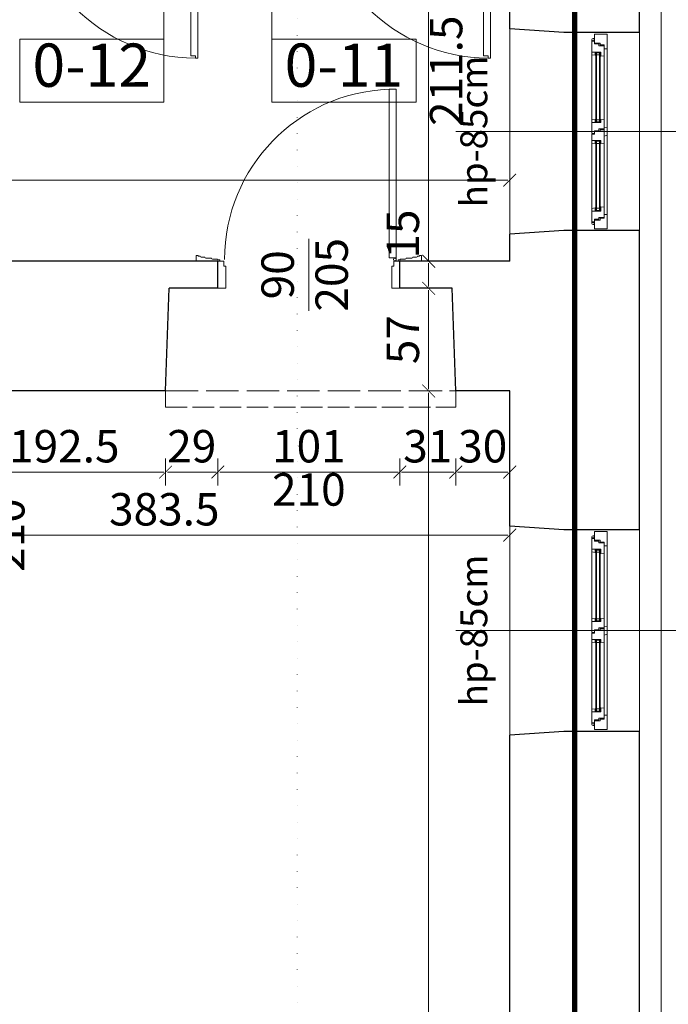
# Model space of a CAD drawing. Units: millimetres. Extents: x -8561 to 3002, y -504 to 9300.
# Drawn here: x 1966 to 2326, y 600 to 1146 of the extents above; entities that cross this region are included whole.
import ezdxf

# ---------------------------------------------------------------- set-up
doc = ezdxf.new("R2010")
doc.units = ezdxf.units.MM
for name, pattern in [('ACAD_ISO02W100', [15, 12, -3]), ('ACAD_ISO07W100', [3, 0, -3]), ('DASHED', [19.05, 12.7, -6.35])]:
    doc.linetypes.add(name, pattern=pattern)
doc.layers.get('Defpoints').update_dxf_attribs({"color": 30, "lineweight": 0})
for name, color, linetype, lineweight in [('WAW_DRZWI', 36, 'Continuous', 9), ('WAW_DRZWI OPIS', 36, 'Continuous', 9), ('WAW_ISTNIEJĄCE PODCIĄGI I NADPROŻA', 9, 'ACAD_ISO02W100', 9), ('WAW_OKNA', 36, 'Continuous', 9), ('WAW_OKNA OPIS', 36, 'Continuous', 9), ('WAW_OPIS', 2, 'Continuous', 9), ('WAW_OPIS OSIE PRZEKROJOWE', 2, 'Continuous', 9), ('WAW_P-POŻ', 10, 'Continuous', 9), ('WAW_WIDOKOWA', 8, 'Continuous', 13), ('WAW_WYMIAR', 243, 'Continuous', 9), ('WAW_ŚCIANY ISTNIEJĄCE', 7, 'Continuous', 30)]:
    doc.layers.add(name, color=color, linetype=linetype, lineweight=lineweight)
doc.layers.add('WAW_ROZBIÓRKI', color=7, linetype='ACAD_ISO02W100', lineweight=15, true_color=0x65b365)
doc.styles.add('ARIAL', font='arial.ttf')
doc.styles.add('OPIS', font='romans.shx', dxfattribs={"width": 0.8})
doc.dimstyles.new('100W', dxfattribs={"dimtxt": 18, "dimasz": 1, "dimexe": 1.25, "dimexo": 0.625, "dimgap": 3, "dimtad": 1, "dimdec": 1, "dimrnd": 0.5, "dimdsep": 46, "dimtxsty": 'OPIS', "dimblk": 'ZW1', "dimcen": 1, "dimse1": 1, "dimse2": 1, "dimclrd": 256, "dimclrt": 52, "dimadec": 0, "dimazin": 0, "dimtfac": 1, "dimtdec": 1, "dimtix": 1, "dimtmove": 2, "dimatfit": 3, "dimldrblk": 'ZW1', "dimfxl": 0, "dimlwd": -1, "dimarcsym": 0})
doc.dimstyles.new('100Z', dxfattribs={"dimtxt": 20, "dimasz": 1, "dimexe": 1.25, "dimexo": 0.625, "dimgap": 3.75, "dimtad": 1, "dimdec": 1, "dimrnd": 0.5, "dimdsep": 46, "dimtxsty": 'OPIS', "dimblk": 'ZW1', "dimcen": 1, "dimse1": 1, "dimse2": 1, "dimclrd": 256, "dimclrt": 52, "dimadec": 0, "dimazin": 0, "dimtfac": 1, "dimtdec": 1, "dimtix": 1, "dimtmove": 2, "dimatfit": 3, "dimldrblk": 'ZW1', "dimfxl": 0, "dimlwd": -1, "dimarcsym": 0})

# ---------------------------------------------------------------- blocks, each defined once
blk = doc.blocks.new('A$C3673487A')
for p, q in [((-14.75, 97.85), (-14.75, 101.05)), ((-14.6, 97.85), (-14.6, 101.05)), ((-13.5, 101.3), (-14.5, 101.3)), ((-13.5, 101.15), (-14.5, 101.15)), ((-13.4, 100.4), (-13.4, 101.05)), ((-13.25, 100.4), (-13.4, 100.4)), ((-13.25, 100.4), (-13.25, 101.05)), ((0.75, 101.05), (0.75, 100.4)), ((0.75, 100.4), (0.9, 100.4)), ((0.9, 101.05), (0.9, 100.4)), ((1, 101.3), (2.1, 101.3)), ((1, 101.15), (2.1, 101.15)), ((2.2, 101.05), (2.2, 97.05)), ((2.35, 101.05), (2.35, 97.05)), ((-4.3, 95.85), (-12.6, 95.85)), ((-4.3, 95.7), (-12.6, 95.7)), ((-7.97, 95.55), (-7.94, 95.7)), ((-7.97, 95.55), (-6.6, 95.3)), ((-7.94, 95.7), (-6.56, 95.45)), ((-0.78, 95.45), (-6.56, 95.45)), ((-0.78, 95.3), (-6.55, 95.3)), ((-4.3, 96.95), (-4.85, 96.95)), ((-4.85, 96.8), (-4.85, 96.95)), ((-4.3, 96.8), (-4.85, 96.8)), ((-4.2, 96.72), (-4.2, 95.93)), ((-4.05, 96.7), (-4.05, 95.95)), ((-1.7, 95.85), (-1.7, 96.7)), ((-1.55, 95.85), (-1.55, 96.7)), ((2.1, 96.95), (-1.45, 96.95)), ((2.1, 96.8), (-1.45, 96.8)), ((-0.78, 95.75), (-1.45, 95.75)), ((-0.78, 95.6), (-1.45, 95.6)), ((-0.7, 95.53), (-0.7, 95.53)), ((-0.55, 95.53), (-0.55, 95.53)), ((-7.97, 5.45), (-6.6, 5.7)), ((-7.94, 5.3), (-6.56, 5.55)), ((-0.78, 5.55), (-6.56, 5.55)), ((-0.78, 5.7), (-6.55, 5.7)), ((-0.7, 5.48), (-0.7, 5.48)), ((-0.55, 5.48), (-0.55, 5.48)), ((-14.75, 3.15), (-14.75, -0.05)), ((-14.6, 3.15), (-14.6, -0.05)), ((-13.25, 0.6), (-13.4, 0.6)), ((-13.4, 0.6), (-13.4, -0.05)), ((-13.25, 0.6), (-13.25, -0.05)), ((-4.3, 5.3), (-12.6, 5.3)), ((-4.3, 5.15), (-12.6, 5.15)), ((-7.97, 5.45), (-7.94, 5.3)), ((-4.85, 4.2), (-4.85, 4.05)), ((-4.3, 4.2), (-4.85, 4.2)), ((-4.3, 4.05), (-4.85, 4.05)), ((-4.2, 4.28), (-4.2, 5.07)), ((-4.05, 4.3), (-4.05, 5.05)), ((-1.7, 5.15), (-1.7, 4.3)), ((-1.55, 5.15), (-1.55, 4.3)), ((-0.78, 5.4), (-1.45, 5.4)), ((-0.78, 5.25), (-1.45, 5.25)), ((2.1, 4.2), (-1.45, 4.2)), ((2.1, 4.05), (-1.45, 4.05)), ((0.75, 0.6), (0.9, 0.6)), ((0.75, -0.05), (0.75, 0.6)), ((0.9, -0.05), (0.9, 0.6)), ((2.2, -0.05), (2.2, 3.95)), ((2.35, -0.05), (2.35, 3.95)), ((2.35, 2.55), (2.92, 2.55)), ((2.35, 2.05), (2.92, 2.05)), ((4.35, 2.55), (3.78, 2.55)), ((4.35, 2.05), (3.78, 2.05)), ((-13.5, -0.15), (-14.5, -0.15)), ((-13.5, -0.3), (-14.5, -0.3)), ((1, -0.15), (2.1, -0.15)), ((1, -0.3), (2.1, -0.3))]:
    blk.add_line(p, q)
at = {"color": 251}
for p, q in [((-1.35, 95.9), (-1.35, 96.7)), ((-1.35, 96.7), (-0.05, 96.7)), ((-1.35, 95.9), (-0.55, 95.9)), ((-0.55, 95.3), (-0.55, 95.9)), ((-0.05, 96.7), (-0.05, 95.8)), ((-0.55, 5.7), (-0.55, 5.1)), ((-1.35, 5.1), (-0.55, 5.1)), ((-1.35, 5.1), (-1.35, 4.3)), ((-1.35, 4.3), (-0.05, 4.3)), ((-0.05, 4.3), (-0.05, 5.2))]:
    blk.add_line(p, q, dxfattribs=at)
blk.add_lwpolyline([(98.75, 1.6), (4.35, 1.6), (4.35, 3), (5.65, 3), (5.65, 5.6), (97.45, 5.6), (97.45, 3), (98.75, 3), (98.75, 1.6)])
blk.add_circle((3.35, 2.3), 0.5)
for centre, radius, start, end in [((-14.5, 101.05), 0.25, 90, 180), ((-14.5, 101.05), 0.1, 90, 180), ((-13.5, 101.05), 0.25, 0, 90), ((-13.5, 101.05), 0.1, 0, 90), ((1, 101.05), 0.25, 90, 180), ((1, 101.05), 0.1, 90, 180), ((2.1, 101.05), 0.25, 0, 90), ((2.1, 101.05), 0.1, 0, 90), ((-12.6, 97.85), 2.15, 180, 270), ((-12.6, 97.85), 2, 180, 270), ((-6.55, 95.55), 0.25, 259.7325, 270), ((-4.3, 96.7), 0.25, 0, 90), ((-4.3, 96.7), 0.1, 10.351, 90), ((-4.3, 95.95), 0.25, 270, 0), ((-4.3, 95.95), 0.1, 270, 349.649), ((-1.45, 96.7), 0.25, 90, 180), ((-1.45, 95.85), 0.25, 180, 270), ((-1.45, 96.7), 0.1, 90, 180), ((-1.45, 95.85), 0.1, 180, 270), ((-0.78, 95.53), 0.225, 0, 90), ((-0.78, 95.53), 0.075, 0, 90), ((-0.78, 95.53), 0.075, 270, 0), ((-0.78, 95.53), 0.225, 270, 0), ((2.1, 97.05), 0.25, 270, 0), ((2.1, 97.05), 0.1, 270, 0), ((3.35, 2.3), 95.4, 0.4231, 89.9989), ((-6.55, 5.45), 0.25, 90, 100.2675), ((-0.78, 5.48), 0.225, 0, 90), ((-0.78, 5.48), 0.075, 0, 90), ((-0.78, 5.48), 0.075, 270, 0), ((-0.78, 5.48), 0.225, 270, 0), ((-12.6, 3.15), 2.15, 90, 180), ((-12.6, 3.15), 2, 90, 180), ((-4.3, 5.05), 0.25, 0, 90), ((-4.3, 5.05), 0.1, 10.351, 90), ((-4.3, 4.3), 0.25, 270, 0), ((-4.3, 4.3), 0.1, 270, 349.649), ((-1.45, 5.15), 0.25, 90, 180), ((-1.45, 4.3), 0.25, 180, 270), ((-1.45, 5.15), 0.1, 90, 180), ((-1.45, 4.3), 0.1, 180, 270), ((2.1, 3.95), 0.25, 0, 90), ((2.1, 3.95), 0.1, 0, 90), ((-14.5, -0.05), 0.25, 180, 270), ((-14.5, -0.05), 0.1, 180, 270), ((-13.5, -0.05), 0.25, 270, 0), ((-13.5, -0.05), 0.1, 270, 0), ((1, -0.05), 0.25, 180, 270), ((1, -0.05), 0.1, 180, 270), ((2.1, -0.05), 0.25, 270, 0), ((2.1, -0.05), 0.1, 270, 0)]:
    blk.add_arc(centre, radius, start, end)
for centre, start, end in [((-0.55, 95.8), 270, 0), ((-0.55, 5.2), 0, 90)]:
    blk.add_arc(centre, 0.5, start, end, dxfattribs=at)
blk.add_point((-0.05, 96.4))
blk.add_point((-0.05, 4.6), dxfattribs=at)
blk = doc.blocks.new('A$C47BF5200')
for p, q in [((-107.62, 7.75), (-107.62, 7)), ((-107.02, 8.35), (-106.12, 8.35)), ((-106.42, 7.75), (-106.42, 7)), ((-106.42, 7.15), (-106.12, 7.15)), ((-99.72, 3.5), (-99.72, 6.5)), ((-60.4, 6.2), (-99.72, 6.2)), ((-60.4, 5.8), (-99.72, 5.8)), ((-98.62, 8.5), (-61.5, 8.5)), ((-60.4, 3.5), (-60.4, 6.5)), ((-49.6, 3.5), (-49.6, 6.5)), ((-10.27, 6.2), (-49.6, 6.2)), ((-10.27, 5.8), (-49.6, 5.8)), ((-48.5, 8.5), (-11.37, 8.5)), ((-10.27, 3.5), (-10.27, 6.5)), ((-2.97, 8.35), (-3.87, 8.35)), ((-3.57, 7.15), (-3.87, 7.15)), ((-3.57, 7.75), (-3.57, 7)), ((-2.37, 7.75), (-2.37, 7)), ((-60.4, 4.2), (-99.72, 4.2)), ((-60.4, 3.8), (-99.72, 3.8)), ((-98, 1.5), (-61.5, 1.5)), ((-10.27, 4.2), (-49.6, 4.2)), ((-10.27, 3.8), (-49.6, 3.8)), ((-48.5, 1.5), (-12, 1.5)), ((-8, 0), (-102, 0))]:
    blk.add_line(p, q)
for points in [[(-110, 7), (-110, 0), (-102, 0), (-102, 1.5), (-104.12, 1.5), (-104.12, 3.9), (-105.12, 3.9), (-105.12, 7), (-110, 7)], [(-104.62, 4.6), (-104.62, 7), (-106.12, 7), (-106.12, 8.5), (-100.12, 8.5), (-100.12, 3.5), (-97.8, 3.5), (-98, 1.5), (-103.62, 1.5), (-103.62, 4.6), (-104.62, 4.6)], [(-100.12, 3.7), (-100.12, 3.7), (-100.12, 6.1)], [(-99.72, 6.5), (-99.72, 3.5)], [(-55, 3.9), (-55, 7), (-56.5, 7), (-56.5, 8.5), (-60, 8.5), (-60, 3.5), (-61.7, 3.5), (-61.5, 1.5), (-54, 1.5), (-54, 3.9), (-55, 3.9)], [(-60.4, 6.5), (-60.4, 3.5)], [(-60, 3.7), (-60, 3.7), (-60, 6.1)], [(-54.5, 4.6), (-54.5, 7), (-56, 7), (-56, 8.5), (-50, 8.5), (-50, 3.5), (-48.3, 3.5), (-48.5, 1.5), (-53.5, 1.5), (-53.5, 4.6), (-54.5, 4.6)], [(-50, 3.7), (-50, 3.7), (-50, 6.1)], [(-49.6, 6.5), (-49.6, 3.5)], [(-5.37, 4.6), (-5.37, 7), (-3.87, 7), (-3.87, 8.5), (-9.87, 8.5), (-9.87, 3.5), (-12.2, 3.5), (-12, 1.5), (-6.37, 1.5), (-6.37, 4.6), (-5.37, 4.6)], [(-10.27, 6.5), (-10.27, 3.5)], [(-9.87, 3.7), (-9.87, 3.7), (-9.87, 6.1)], [(0, 7), (0, 0), (-8, 0), (-8, 1.5), (-5.87, 1.5), (-5.87, 3.9), (-4.87, 3.9), (-4.87, 7), (0, 7)], [(-57.5, 1.5), (-57, 0), (-53, 0), (-52.5, 1.5), (-57.5, 1.5)]]:
    blk.add_lwpolyline(points)
for points in [[(-100.12, 8.5), (-98.62, 8.5), (-98.42, 6.5), (-100.12, 6.5)], [(-98.52, 6.2), (-99.72, 6.2), (-99.72, 6.5), (-98.52, 6.5)], [(-99.72, 4.2), (-98.52, 4.2), (-98.52, 5.8), (-99.72, 5.8)], [(-60, 8.5), (-61.5, 8.5), (-61.7, 6.5), (-60, 6.5)], [(-61.6, 6.2), (-60.4, 6.2), (-60.4, 6.5), (-61.6, 6.5)], [(-60.4, 4.2), (-61.6, 4.2), (-61.6, 5.8), (-60.4, 5.8)], [(-50, 8.5), (-48.5, 8.5), (-48.3, 6.5), (-50, 6.5)], [(-48.4, 6.2), (-49.6, 6.2), (-49.6, 6.5), (-48.4, 6.5)], [(-49.6, 4.2), (-48.4, 4.2), (-48.4, 5.8), (-49.6, 5.8)], [(-9.87, 8.5), (-11.37, 8.5), (-11.57, 6.5), (-9.87, 6.5)], [(-11.47, 6.2), (-10.27, 6.2), (-10.27, 6.5), (-11.47, 6.5)], [(-10.27, 4.2), (-11.47, 4.2), (-11.47, 5.8), (-10.27, 5.8)], [(-97.9, 3.8), (-99.72, 3.8), (-99.72, 3.5), (-97.9, 3.5)], [(-61.6, 3.8), (-60.4, 3.8), (-60.4, 3.5), (-61.6, 3.5)], [(-48.4, 3.8), (-49.6, 3.8), (-49.6, 3.5), (-48.4, 3.5)], [(-12.1, 3.8), (-10.27, 3.8), (-10.27, 3.5), (-12.1, 3.5)]]:
    blk.add_lwpolyline(points, close=True)
for centre in [(-107.02, 7.75), (-2.97, 7.75)]:
    blk.add_circle(centre, 0.6)
blk = doc.blocks.new('A$C61742A72')
for p, q in [((-8.35, 105.03), (-8.35, 104.13)), ((-7.75, 105.63), (-7, 105.63)), ((-7.75, 104.43), (-7, 104.43)), ((-7.15, 104.43), (-7.15, 104.13)), ((0, 100), (0, 8)), ((-8.5, 60.5), (-8.5, 96.63)), ((-3.5, 97.73), (-6.5, 97.73)), ((-6.2, 97.73), (-6.2, 59.4)), ((-5.8, 97.73), (-5.8, 59.4)), ((-4.2, 97.73), (-4.2, 59.4)), ((-3.8, 97.73), (-3.8, 59.4)), ((-1.5, 60.5), (-1.5, 96)), ((-3.5, 59.4), (-6.5, 59.4)), ((-8.5, 11.38), (-8.5, 47.5)), ((-3.5, 48.6), (-6.5, 48.6)), ((-6.2, 48.6), (-6.2, 10.28)), ((-5.8, 48.6), (-5.8, 10.28)), ((-4.2, 48.6), (-4.2, 10.28)), ((-3.8, 48.6), (-3.8, 10.28)), ((-1.5, 12), (-1.5, 47.5)), ((-3.5, 10.28), (-6.5, 10.28)), ((-8.35, 2.98), (-8.35, 3.88)), ((-7.75, 3.58), (-7, 3.58)), ((-7.75, 2.38), (-7, 2.38)), ((-7.15, 3.58), (-7.15, 3.88))]:
    blk.add_line(p, q)
for points in [[(-4.6, 102.63), (-7, 102.63), (-7, 104.13), (-8.5, 104.13), (-8.5, 98.13), (-3.5, 98.13), (-3.5, 95.8), (-1.5, 96), (-1.5, 101.63), (-4.6, 101.63), (-4.6, 102.63)], [(-7, 108), (0, 108), (0, 100), (-1.5, 100), (-1.5, 102.13), (-3.9, 102.13), (-3.9, 103.13), (-7, 103.13), (-7, 108)], [(-6.5, 97.73), (-3.5, 97.73)], [(-3.7, 98.13), (-3.7, 98.13), (-6.1, 98.13)], [(-4.6, 54.5), (-7, 54.5), (-7, 53), (-8.5, 53), (-8.5, 59), (-3.5, 59), (-3.5, 60.7), (-1.5, 60.5), (-1.5, 55.5), (-4.6, 55.5), (-4.6, 54.5)], [(-3.9, 54), (-7, 54), (-7, 52.5), (-8.5, 52.5), (-8.5, 49), (-3.5, 49), (-3.5, 47.3), (-1.5, 47.5), (-1.5, 55), (-3.9, 55), (-3.9, 54)], [(-6.5, 59.4), (-3.5, 59.4)], [(-3.7, 59), (-3.7, 59), (-6.1, 59)], [(-1.5, 51.5), (0, 52), (0, 56), (-1.5, 56.5), (-1.5, 51.5)], [(-6.5, 48.6), (-3.5, 48.6)], [(-3.7, 49), (-3.7, 49), (-6.1, 49)], [(-4.6, 5.38), (-7, 5.38), (-7, 3.88), (-8.5, 3.88), (-8.5, 9.88), (-3.5, 9.88), (-3.5, 12.2), (-1.5, 12), (-1.5, 6.38), (-4.6, 6.38), (-4.6, 5.38)], [(-7, 0), (0, 0), (0, 8), (-1.5, 8), (-1.5, 5.88), (-3.9, 5.88), (-3.9, 4.88), (-7, 4.88), (-7, 0)], [(-6.5, 10.28), (-3.5, 10.28)], [(-3.7, 9.88), (-3.7, 9.88), (-6.1, 9.88)]]:
    blk.add_lwpolyline(points)
for points in [[(-8.5, 98.13), (-8.5, 96.63), (-6.5, 96.43), (-6.5, 98.13)], [(-6.2, 96.53), (-6.2, 97.73), (-6.5, 97.73), (-6.5, 96.53)], [(-4.2, 97.73), (-4.2, 96.53), (-5.8, 96.53), (-5.8, 97.73)], [(-3.8, 95.9), (-3.8, 97.73), (-3.5, 97.73), (-3.5, 95.9)], [(-8.5, 59), (-8.5, 60.5), (-6.5, 60.7), (-6.5, 59)], [(-6.2, 60.6), (-6.2, 59.4), (-6.5, 59.4), (-6.5, 60.6)], [(-4.2, 59.4), (-4.2, 60.6), (-5.8, 60.6), (-5.8, 59.4)], [(-3.8, 60.6), (-3.8, 59.4), (-3.5, 59.4), (-3.5, 60.6)], [(-8.5, 49), (-8.5, 47.5), (-6.5, 47.3), (-6.5, 49)], [(-6.2, 47.4), (-6.2, 48.6), (-6.5, 48.6), (-6.5, 47.4)], [(-4.2, 48.6), (-4.2, 47.4), (-5.8, 47.4), (-5.8, 48.6)], [(-3.8, 47.4), (-3.8, 48.6), (-3.5, 48.6), (-3.5, 47.4)], [(-8.5, 9.88), (-8.5, 11.38), (-6.5, 11.58), (-6.5, 9.88)], [(-6.2, 11.48), (-6.2, 10.28), (-6.5, 10.28), (-6.5, 11.48)], [(-4.2, 10.28), (-4.2, 11.48), (-5.8, 11.48), (-5.8, 10.28)], [(-3.8, 12.1), (-3.8, 10.28), (-3.5, 10.28), (-3.5, 12.1)]]:
    blk.add_lwpolyline(points, close=True)
for centre in [(-7.75, 105.03), (-7.75, 2.98)]:
    blk.add_circle(centre, 0.6)
blk = doc.blocks.new('A$C6DC131A1')
for p, q in [((0, 0), (0, 15)), ((4.5, 15), (0, 15)), ((4.5, 2.75), (4.5, 15)), ((96.5, 2.75), (96.5, 15)), ((96.5, 15), (101, 15)), ((101, 0), (101, 15)), ((-12, -3.25), (-12, 0)), ((1, 0), (-12, 0)), ((3.25, 0), (0, 0)), ((1, -0.75), (1, 0)), ((2, -1), (2, 0)), ((2.75, -0.25), (2.75, 0)), ((3.25, 0), (3.25, 2.75)), ((3.25, 2.75), (4.5, 2.75)), ((97.75, 2.75), (96.5, 2.75)), ((97.75, 0), (97.75, 2.75)), ((101, 0), (97.75, 0)), ((100, -0.75), (100, 0)), ((100, 0), (113, 0)), ((113, -3.25), (113, 0)), ((-9.75, -2.75), (-10.5, -2.75)), ((-7.25, -2.25), (-9.25, -2.25)), ((-3.5, -1.75), (-6.75, -1.75)), ((-0.25, -1.25), (-3, -1.25)), ((1, -0.75), (0.25, -0.75)), ((2, -1), (2, -2)), ((2.75, -1.75), (2.75, -2)), ((100, -0.75), (100.75, -0.75)), ((101.25, -1.25), (104, -1.25)), ((104.5, -1.75), (107.75, -1.75)), ((108.25, -2.25), (110.25, -2.25)), ((110.75, -2.75), (111.5, -2.75))]:
    blk.add_line(p, q)
for points in [[(-12, -3.25), (-11, -3.25)], [(6, -95.5), (6, -2), (2, -2), (2, -95.5), (6, -95.5)], [(113, -3.25), (112, -3.25)]]:
    blk.add_lwpolyline(points)
blk.add_circle((2.75, -1), 0.75)
for centre, radius, start, end in [((-10.5, -3.25), 0.5, 90, 180), ((-9.25, -2.75), 0.5, 90, 180), ((-6.75, -2.25), 0.5, 90, 180), ((-3, -1.75), 0.5, 90, 180), ((0.25, -1.25), 0.5, 90, 180), ((2.66, -0.97), 94.59, 272.0218, 359.983), ((100.75, -1.25), 0.5, 0, 90), ((104, -1.75), 0.5, 0, 90), ((107.75, -2.25), 0.5, 0, 90), ((110.25, -2.75), 0.5, 0, 90), ((111.5, -3.25), 0.5, 0, 90)]:
    blk.add_arc(centre, radius, start, end)
blk = doc.blocks.new('ZW1')
blk.add_line((0, 7.5), (0, -7.5))
at = {"const_width": 0.5}
blk.add_lwpolyline([(-3.54, -3.54), (3.54, 3.54)], dxfattribs=at)
blk = doc.blocks.new('*D164')
at = {"layer": 'Defpoints', "color": 0, "lineweight": 30, "transparency": 16777216}
for p in [(2309.5, 1817), (2309.5, 1139), (2441.5, 1139)]:
    blk.add_point(p, dxfattribs=at)
at = {"layer": 'WAW_WYMIAR', "transparency": 16777216}
blk.add_line((2441.5, 1816), (2441.5, 1140), dxfattribs=at)
for p, rotation in [((2441.5, 1817), 90), ((2441.5, 1139), 270)]:
    blk.add_blockref('ZW1', p, dxfattribs=dict(at, rotation=rotation))
at = {"layer": 'WAW_WYMIAR', "color": 52, "transparency": 16777216, "insert": (2427.75, 1478), "char_height": 20, "attachment_point": 5, "rotation": 90, "style": 'OPIS'}
blk.add_mtext('678', dxfattribs=at)
blk = doc.blocks.new('*D165')
at = {"layer": 'Defpoints', "color": 0, "lineweight": 30, "transparency": 16777216}
for p in [(2309.5, 1139), (2309.5, 1029), (2441.5, 1029)]:
    blk.add_point(p, dxfattribs=at)
at = {"layer": 'WAW_WYMIAR', "transparency": 16777216}
blk.add_line((2441.5, 1138), (2441.5, 1030), dxfattribs=at)
for p, rotation in [((2441.5, 1139), 90), ((2441.5, 1029), 270)]:
    blk.add_blockref('ZW1', p, dxfattribs=dict(at, rotation=rotation))
at = {"layer": 'WAW_WYMIAR', "color": 52, "transparency": 16777216, "insert": (2427.75, 1084), "char_height": 20, "attachment_point": 5, "rotation": 90, "style": 'OPIS'}
blk.add_mtext('110', dxfattribs=at)
blk = doc.blocks.new('*D166')
at = {"layer": 'Defpoints', "color": 0, "lineweight": 30, "transparency": 16777216}
for p in [(2309.5, 1029), (2309.5, 863), (2441.5, 863)]:
    blk.add_point(p, dxfattribs=at)
at = {"layer": 'WAW_WYMIAR', "transparency": 16777216}
blk.add_line((2441.5, 1028), (2441.5, 864), dxfattribs=at)
for p, rotation in [((2441.5, 1029), 90), ((2441.5, 863), 270)]:
    blk.add_blockref('ZW1', p, dxfattribs=dict(at, rotation=rotation))
at = {"layer": 'WAW_WYMIAR', "color": 52, "transparency": 16777216, "insert": (2427.75, 946), "char_height": 20, "attachment_point": 5, "rotation": 90, "style": 'OPIS'}
blk.add_mtext('166', dxfattribs=at)
blk = doc.blocks.new('*D167')
at = {"layer": 'Defpoints', "color": 0, "lineweight": 30, "transparency": 16777216}
for p in [(2309.5, 863), (2309.5, 751), (2441.5, 751)]:
    blk.add_point(p, dxfattribs=at)
at = {"layer": 'WAW_WYMIAR', "transparency": 16777216}
blk.add_line((2441.5, 862), (2441.5, 752), dxfattribs=at)
for p, rotation in [((2441.5, 863), 90), ((2441.5, 751), 270)]:
    blk.add_blockref('ZW1', p, dxfattribs=dict(at, rotation=rotation))
at = {"layer": 'WAW_WYMIAR', "color": 52, "transparency": 16777216, "insert": (2427.75, 807), "char_height": 20, "attachment_point": 5, "rotation": 90, "style": 'OPIS'}
blk.add_mtext('112', dxfattribs=at)
blk = doc.blocks.new('*D168')
at = {"layer": 'Defpoints', "color": 0, "lineweight": 30, "transparency": 16777216}
for p in [(2309.5, 751), (2309.5, 16), (2441.5, 16)]:
    blk.add_point(p, dxfattribs=at)
at = {"layer": 'WAW_WYMIAR', "transparency": 16777216}
blk.add_line((2441.5, 750), (2441.5, 17), dxfattribs=at)
for p, rotation in [((2441.5, 751), 90), ((2441.5, 16), 270)]:
    blk.add_blockref('ZW1', p, dxfattribs=dict(at, rotation=rotation))
at = {"layer": 'WAW_WYMIAR', "color": 52, "transparency": 16777216, "insert": (2427.75, 383.5), "char_height": 20, "attachment_point": 5, "rotation": 90, "style": 'OPIS'}
blk.add_mtext('735', dxfattribs=at)
blk = doc.blocks.new('*D169')
at = {"layer": 'Defpoints', "color": 0, "lineweight": 30, "transparency": 16777216}
for p in [(2309.5, 1817), (2491.5, 1817), (2309.5, 16)]:
    blk.add_point(p, dxfattribs=at)
at = {"layer": 'WAW_WYMIAR', "transparency": 16777216}
blk.add_line((2491.5, 17), (2491.5, 1816), dxfattribs=at)
for p, rotation in [((2491.5, 1817), 90), ((2491.5, 16), 270)]:
    blk.add_blockref('ZW1', p, dxfattribs=dict(at, rotation=rotation))
at = {"layer": 'WAW_WYMIAR', "color": 52, "transparency": 16777216, "insert": (2477.75, 916.5), "char_height": 20, "attachment_point": 5, "rotation": 90, "style": 'OPIS'}
blk.add_mtext('1801', dxfattribs=at)
blk = doc.blocks.new('*D322')
at = {"layer": 'Defpoints', "color": 0, "lineweight": 30, "transparency": 16777216}
for p in [(1854, 940), (2237.5, 940), (2237.5, 860)]:
    blk.add_point(p, dxfattribs=at)
at = {"layer": 'WAW_WYMIAR', "transparency": 16777216}
blk.add_line((1855, 860), (2236.5, 860), dxfattribs=at)
at = {"layer": 'WAW_WYMIAR', "transparency": 16777216, "rotation": 180}
blk.add_blockref('ZW1', (1854, 860), dxfattribs=at)
at = {"layer": 'WAW_WYMIAR', "transparency": 16777216}
blk.add_blockref('ZW1', (2237.5, 860), dxfattribs=at)
at = {"layer": 'WAW_WYMIAR', "color": 52, "transparency": 16777216, "insert": (2045.75, 872), "char_height": 18, "attachment_point": 5, "style": 'OPIS'}
blk.add_mtext('383.5', dxfattribs=at)
blk = doc.blocks.new('*D323')
at = {"layer": 'Defpoints', "color": 0, "lineweight": 30, "transparency": 16777216}
for p in [(1854, 940), (2046.5, 940), (2046.5, 895)]:
    blk.add_point(p, dxfattribs=at)
at = {"layer": 'WAW_WYMIAR', "transparency": 16777216}
blk.add_line((1855, 895), (2045.5, 895), dxfattribs=at)
at = {"layer": 'WAW_WYMIAR', "transparency": 16777216, "rotation": 180}
blk.add_blockref('ZW1', (1854, 895), dxfattribs=at)
at = {"layer": 'WAW_WYMIAR', "transparency": 16777216}
blk.add_blockref('ZW1', (2046.5, 895), dxfattribs=at)
at = {"layer": 'WAW_WYMIAR', "color": 52, "transparency": 16777216, "insert": (1990.25, 907), "char_height": 18, "attachment_point": 5, "style": 'OPIS'}
blk.add_mtext('192.5', dxfattribs=at)
blk = doc.blocks.new('*D324')
at = {"layer": 'Defpoints', "color": 0, "lineweight": 30, "transparency": 16777216}
for p in [(2075.5, 1004.5), (2046.5, 940), (2075.5, 895)]:
    blk.add_point(p, dxfattribs=at)
at = {"layer": 'WAW_WYMIAR', "transparency": 16777216}
blk.add_line((2047.5, 895), (2074.5, 895), dxfattribs=at)
at = {"layer": 'WAW_WYMIAR', "transparency": 16777216, "rotation": 180}
blk.add_blockref('ZW1', (2046.5, 895), dxfattribs=at)
at = {"layer": 'WAW_WYMIAR', "transparency": 16777216}
blk.add_blockref('ZW1', (2075.5, 895), dxfattribs=at)
at = {"layer": 'WAW_WYMIAR', "color": 52, "transparency": 16777216, "insert": (2061, 907), "char_height": 18, "attachment_point": 5, "style": 'OPIS'}
blk.add_mtext('29', dxfattribs=at)
blk = doc.blocks.new('*D325')
at = {"layer": 'Defpoints', "color": 0, "lineweight": 30, "transparency": 16777216}
for p in [(2075.5, 1004.5), (2176.5, 1004.5), (2176.5, 895)]:
    blk.add_point(p, dxfattribs=at)
at = {"layer": 'WAW_WYMIAR', "transparency": 16777216}
blk.add_line((2076.5, 895), (2175.5, 895), dxfattribs=at)
at = {"layer": 'WAW_WYMIAR', "transparency": 16777216, "rotation": 180}
blk.add_blockref('ZW1', (2075.5, 895), dxfattribs=at)
at = {"layer": 'WAW_WYMIAR', "transparency": 16777216}
blk.add_blockref('ZW1', (2176.5, 895), dxfattribs=at)
at = {"layer": 'WAW_WYMIAR', "color": 52, "transparency": 16777216, "insert": (2126, 907), "char_height": 18, "attachment_point": 5, "style": 'OPIS'}
blk.add_mtext('101', dxfattribs=at)
blk = doc.blocks.new('*D326')
at = {"layer": 'Defpoints', "color": 0, "lineweight": 30, "transparency": 16777216}
for p in [(2176.5, 1004.5), (2207.5, 940), (2207.5, 895)]:
    blk.add_point(p, dxfattribs=at)
at = {"layer": 'WAW_WYMIAR', "transparency": 16777216}
blk.add_line((2177.5, 895), (2206.5, 895), dxfattribs=at)
at = {"layer": 'WAW_WYMIAR', "transparency": 16777216, "rotation": 180}
blk.add_blockref('ZW1', (2176.5, 895), dxfattribs=at)
at = {"layer": 'WAW_WYMIAR', "transparency": 16777216}
blk.add_blockref('ZW1', (2207.5, 895), dxfattribs=at)
at = {"layer": 'WAW_WYMIAR', "color": 52, "transparency": 16777216, "insert": (2192, 907), "char_height": 18, "attachment_point": 5, "style": 'OPIS'}
blk.add_mtext('31', dxfattribs=at)
blk = doc.blocks.new('*D327')
at = {"layer": 'Defpoints', "color": 0, "lineweight": 30, "transparency": 16777216}
for p in [(2207.5, 940), (2237.5, 940), (2237.5, 895)]:
    blk.add_point(p, dxfattribs=at)
at = {"layer": 'WAW_WYMIAR', "transparency": 16777216}
blk.add_line((2208.5, 895), (2236.5, 895), dxfattribs=at)
at = {"layer": 'WAW_WYMIAR', "transparency": 16777216, "rotation": 180}
blk.add_blockref('ZW1', (2207.5, 895), dxfattribs=at)
at = {"layer": 'WAW_WYMIAR', "transparency": 16777216}
blk.add_blockref('ZW1', (2237.5, 895), dxfattribs=at)
at = {"layer": 'WAW_WYMIAR', "color": 52, "transparency": 16777216, "insert": (2222.5, 907), "char_height": 18, "attachment_point": 5, "style": 'OPIS'}
blk.add_mtext('30', dxfattribs=at)
blk = doc.blocks.new('*D367')
at = {"layer": 'Defpoints', "color": 0, "lineweight": 30, "transparency": 16777216}
for p in [(2237.5, 1223.5), (2192.5, 1012), (2237.5, 1012)]:
    blk.add_point(p, dxfattribs=at)
at = {"layer": 'WAW_WYMIAR', "transparency": 16777216}
blk.add_line((2192.5, 1222.5), (2192.5, 1013), dxfattribs=at)
for p, rotation in [((2192.5, 1223.5), 90), ((2192.5, 1012), 270)]:
    blk.add_blockref('ZW1', p, dxfattribs=dict(at, rotation=rotation))
at = {"layer": 'WAW_WYMIAR', "color": 52, "transparency": 16777216, "insert": (2204.5, 1117.75), "char_height": 18, "attachment_point": 5, "rotation": 90, "style": 'OPIS'}
blk.add_mtext('211.5', dxfattribs=at)
blk = doc.blocks.new('*D368')
at = {"layer": 'Defpoints', "color": 0, "transparency": 16777216}
for p in [(2237.5, 1012), (2192.5, 997), (2205.5, 997)]:
    blk.add_point(p, dxfattribs=at)
at = {"layer": 'WAW_WYMIAR', "transparency": 16777216}
for p, q in [((2192.5, 1040.74), (2192.5, 1012)), ((2192.5, 1011), (2192.5, 998))]:
    blk.add_line(p, q, dxfattribs=at)
for p, rotation in [((2192.5, 1012), 90), ((2192.5, 997), 270)]:
    blk.add_blockref('ZW1', p, dxfattribs=dict(at, rotation=rotation))
at = {"layer": 'WAW_WYMIAR', "color": 52, "transparency": 16777216, "insert": (2180.5, 1027.11), "char_height": 18, "attachment_point": 5, "rotation": 90, "style": 'OPIS'}
blk.add_mtext('15', dxfattribs=at)
blk = doc.blocks.new('*D369')
at = {"layer": 'Defpoints', "color": 0, "transparency": 16777216}
for p in [(2205.5, 997), (2192.5, 940), (2237.5, 940)]:
    blk.add_point(p, dxfattribs=at)
at = {"layer": 'WAW_WYMIAR', "transparency": 16777216}
blk.add_line((2192.5, 996), (2192.5, 941), dxfattribs=at)
for p, rotation in [((2192.5, 997), 90), ((2192.5, 940), 270)]:
    blk.add_blockref('ZW1', p, dxfattribs=dict(at, rotation=rotation))
at = {"layer": 'WAW_WYMIAR', "color": 52, "transparency": 16777216, "insert": (2180.5, 968.5), "char_height": 18, "attachment_point": 5, "rotation": 90, "style": 'OPIS'}
blk.add_mtext('57', dxfattribs=at)
blk = doc.blocks.new('*D370')
at = {"layer": 'Defpoints', "color": 0, "transparency": 16777216}
for p in [(2237.5, 940), (2192.5, 81), (2237.5, 81)]:
    blk.add_point(p, dxfattribs=at)
at = {"layer": 'WAW_WYMIAR', "transparency": 16777216}
blk.add_line((2192.5, 939), (2192.5, 82), dxfattribs=at)
for p, rotation in [((2192.5, 940), 90), ((2192.5, 81), 270)]:
    blk.add_blockref('ZW1', p, dxfattribs=dict(at, rotation=rotation))
at = {"layer": 'WAW_WYMIAR', "color": 52, "transparency": 16777216, "insert": (2180.5, 510.5), "char_height": 18, "attachment_point": 5, "rotation": 90, "style": 'OPIS'}
blk.add_mtext('859', dxfattribs=at)
blk = doc.blocks.new('*D391')
at = {"layer": 'Defpoints', "color": 0, "transparency": 16777216}
for p in [(2237.5, 1057), (1652.5, 1012), (2237.5, 1012)]:
    blk.add_point(p, dxfattribs=at)
at = {"layer": 'WAW_WYMIAR', "transparency": 16777216}
blk.add_line((1653.5, 1057), (2236.5, 1057), dxfattribs=at)
at = {"layer": 'WAW_WYMIAR', "transparency": 16777216, "rotation": 180}
blk.add_blockref('ZW1', (1652.5, 1057), dxfattribs=at)
at = {"layer": 'WAW_WYMIAR', "transparency": 16777216}
blk.add_blockref('ZW1', (2237.5, 1057), dxfattribs=at)
at = {"layer": 'WAW_WYMIAR', "color": 52, "transparency": 16777216, "insert": (1865.5, 1069), "char_height": 18, "attachment_point": 5, "style": 'OPIS'}
blk.add_mtext('585', dxfattribs=at)

msp = doc.modelspace()

# ---------------------------------------------------------------- linework, layer by layer
at = {"layer": 'WAW_DRZWI OPIS'}
msp.add_line((2126, 1024.5), (2126, 984.5), dxfattribs=at)
at = {"layer": 'WAW_ISTNIEJĄCE PODCIĄGI I NADPROŻA', "ltscale": 1.5}
msp.add_line((2046.5, 940), (2207.5, 940), dxfattribs=at)
at = {"layer": 'WAW_OKNA OPIS'}
for p, q in [((2207.5, 1084), (2381.5, 1084)), ((2207.5, 807), (2381.5, 807))]:
    msp.add_line(p, q, dxfattribs=at)
at = {"layer": 'WAW_OPIS'}
for p, q in [((2045.5, 1100.25), (2045.5, 1261)), ((2105.5, 1100.25), (2105.5, 1261))]:
    msp.add_line(p, q, dxfattribs=at)
for points in [[(1965.5, 1100.25), (2045.5, 1100.25), (2045.5, 1135.25), (1965.5, 1135.25)], [(2105.5, 1100.25), (2185.5, 1100.25), (2185.5, 1135.25), (2105.5, 1135.25)]]:
    msp.add_lwpolyline(points, close=True, dxfattribs=at)
at = {"layer": 'WAW_OPIS OSIE PRZEKROJOWE', "linetype": 'ACAD_ISO07W100', "lineweight": 15, "ltscale": 3}
msp.add_line((2119.5, 2093), (2119.5, -314), dxfattribs=at)
at = {"layer": 'WAW_P-POŻ', "linetype": 'DASHED', "ltscale": 2, "const_width": 3}
msp.add_lwpolyline([(2273.5, -56), (2273.5, 1883)], dxfattribs=at)
at = {"layer": 'WAW_ROZBIÓRKI'}
for p, q in [((2046.5, 940), (2046.5, 931)), ((2207.5, 931), (2207.5, 940)), ((2046.5, 931), (2207.5, 931))]:
    msp.add_line(p, q, dxfattribs=at)
at = {"layer": 'WAW_WIDOKOWA'}
for p, q in [((2237.5, 1141), (2237.5, 1027)), ((2309.5, 1139), (2309.5, 1029)), ((2237.5, 865), (2237.5, 749)), ((2309.5, 863), (2309.5, 751))]:
    msp.add_line(p, q, dxfattribs=at)
at = {"layer": 'WAW_WIDOKOWA', "flags": 128}
msp.add_lwpolyline([(1220.5, 1809), (1830.5, 1809), (1830.5, 1823), (2321.5, 1823), (2321.5, 4)], dxfattribs=at)
at = {"layer": 'WAW_ŚCIANY ISTNIEJĄCE'}
for p, q in [((2309.5, 1139), (2309.5, 1817)), ((2237.5, 1141), (2237.5, 1566)), ((2267.5, 1139), (2237.5, 1141)), ((2309.5, 1139), (2267.5, 1139)), ((2267.5, 1029), (2237.5, 1027)), ((2309.5, 1029), (2267.5, 1029)), ((2309.5, 863), (2309.5, 1029)), ((2237.5, 1012), (2237.5, 1027)), ((2075.5, 1012), (1786.08, 1012)), ((2075.5, 997), (2075.5, 1012)), ((2237.5, 1012), (2176.5, 1012)), ((2176.5, 997), (2176.5, 1012)), ((2046.5, 940), (2048.5, 997)), ((2075.5, 997), (2048.5, 997)), ((2205.5, 997), (2176.5, 997)), ((2207.5, 940), (2205.5, 997)), ((2046.5, 940), (1601.5, 940)), ((2237.5, 940), (2207.5, 940)), ((2237.5, 865), (2237.5, 940)), ((2267.5, 863), (2237.5, 865)), ((2309.5, 863), (2267.5, 863)), ((2267.5, 751), (2237.5, 749)), ((2237.5, 81), (2237.5, 749)), ((2309.5, 751), (2267.5, 751)), ((2309.5, 16), (2309.5, 751))]:
    msp.add_line(p, q, dxfattribs=at)

# ---------------------------------------------------------------- block references
at = {"layer": 'WAW_DRZWI', "xscale": -1, "rotation": 90}
for p in [(2066, 1223.5), (2228.5, 1223.5)]:
    msp.add_blockref('A$C3673487A', p, dxfattribs=at)
at = {"layer": 'WAW_DRZWI', "rotation": 180}
msp.add_blockref('A$C6DC131A1', (2176.5, 1012), dxfattribs=at)
at = {"layer": 'WAW_OKNA'}
msp.add_blockref('A$C61742A72', (2291.5, 1030), dxfattribs=at)
at = {"layer": 'WAW_OKNA', "rotation": 90}
msp.add_blockref('A$C47BF5200', (2291.5, 862), dxfattribs=at)

# ---------------------------------------------------------------- texts
at = {"layer": 'WAW_DRZWI OPIS', "insert": (2126, 1004.5), "char_height": 18, "width": 30, "attachment_point": 5, "rotation": 90, "style": 'OPIS'}
msp.add_mtext('90\\P205', dxfattribs=at)
at = {"layer": 'WAW_OKNA OPIS', "char_height": 15, "width": 120, "attachment_point": 5, "rotation": 90, "style": 'OPIS'}
for insert in [(2219.5, 1084), (2219.5, 807)]:
    msp.add_mtext('hp-85cm', dxfattribs=dict(at, insert=insert))
at = {"layer": 'WAW_OPIS', "color": 7, "char_height": 24, "width": 45, "attachment_point": 5, "style": 'ARIAL'}
for s, insert in [('0-12', (2005.5, 1117.75)), ('0-11', (2145.5, 1117.75))]:
    msp.add_mtext(s, dxfattribs=dict(at, insert=insert))
at = {"layer": 'WAW_WYMIAR', "color": 52, "insert": (2126, 883), "char_height": 18, "attachment_point": 5, "style": 'OPIS'}
msp.add_mtext('210', dxfattribs=at)
at = {"layer": 'WAW_WYMIAR', "color": 52, "insert": (1961.5, 860), "char_height": 18, "attachment_point": 5, "rotation": 90, "style": 'OPIS'}
msp.add_mtext('210', dxfattribs=at)

# ---------------------------------------------------------------- dimensions: what is measured, and where the dimension line sits
at = {"layer": 'WAW_WYMIAR'}
for base, p1, p2, picture, middle in [((2441.5, 1139), (2309.5, 1817), (2309.5, 1139), '*D164', (2427.75, 1478)), ((2491.5, 1817), (2309.5, 16), (2309.5, 1817), '*D169', (2477.75, 916.5)), ((2441.5, 1029), (2309.5, 1139), (2309.5, 1029), '*D165', (2427.75, 1084)), ((2441.5, 863), (2309.5, 1029), (2309.5, 863), '*D166', (2427.75, 946)), ((2441.5, 751), (2309.5, 863), (2309.5, 751), '*D167', (2427.75, 807)), ((2441.5, 16), (2309.5, 751), (2309.5, 16), '*D168', (2427.75, 383.5))]:
    dim = msp.add_linear_dim(base=base, p1=p1, p2=p2, angle=90, dimstyle='100Z', dxfattribs=at)
    dim.commit()
    dim.dimension.update_dxf_attribs({"geometry": picture, "text_midpoint": middle})
dim = msp.add_linear_dim(base=(2192.5, 1012), p1=(2237.5, 1223.5), p2=(2237.5, 1012), angle=90, dimstyle='100W', dxfattribs=at)
dim.commit()
dim.dimension.update_dxf_attribs({"geometry": '*D367', "text_midpoint": (2204.5, 1117.75), "dimtype": 160})
for base, p1, p2, picture, middle in [((2237.5, 1057), (1652.5, 1012), (2237.5, 1012), '*D391', (1865.5, 1069)), ((2046.5, 895), (1854, 940), (2046.5, 940), '*D323', (1990.25, 907))]:
    dim = msp.add_linear_dim(base=base, p1=p1, p2=p2, dimstyle='100W', dxfattribs=at)
    dim.commit()
    dim.dimension.update_dxf_attribs({"geometry": picture, "text_midpoint": middle, "dimtype": 160})
dim = msp.add_linear_dim(base=(2192.5, 997), p1=(2237.5, 1012), p2=(2205.5, 997), angle=90, dimstyle='100W', override={"dimtmove": 1}, dxfattribs=at)
dim.commit()
dim.dimension.update_dxf_attribs({"geometry": '*D368', "text_midpoint": (2180.5, 1027.11), "dimtype": 160})
for base, p1, p2, picture, middle in [((2075.5, 895), (2046.5, 940), (2075.5, 1004.5), '*D324', (2061, 907)), ((2176.5, 895), (2075.5, 1004.5), (2176.5, 1004.5), '*D325', (2126, 907)), ((2207.5, 895), (2176.5, 1004.5), (2207.5, 940), '*D326', (2192, 907)), ((2237.5, 860), (1854, 940), (2237.5, 940), '*D322', (2045.75, 872)), ((2237.5, 895), (2207.5, 940), (2237.5, 940), '*D327', (2222.5, 907))]:
    dim = msp.add_linear_dim(base=base, p1=p1, p2=p2, dimstyle='100W', dxfattribs=at)
    dim.commit()
    dim.dimension.update_dxf_attribs({"geometry": picture, "text_midpoint": middle})
for base, p1, p2, picture, middle in [((2192.5, 940), (2205.5, 997), (2237.5, 940), '*D369', (2180.5, 968.5)), ((2192.5, 81), (2237.5, 940), (2237.5, 81), '*D370', (2180.5, 510.5))]:
    dim = msp.add_linear_dim(base=base, p1=p1, p2=p2, angle=90, dimstyle='100W', override={"dimtmove": 1}, dxfattribs=at)
    dim.commit()
    dim.dimension.update_dxf_attribs({"geometry": picture, "text_midpoint": middle})

doc.saveas('drawing.dxf')
